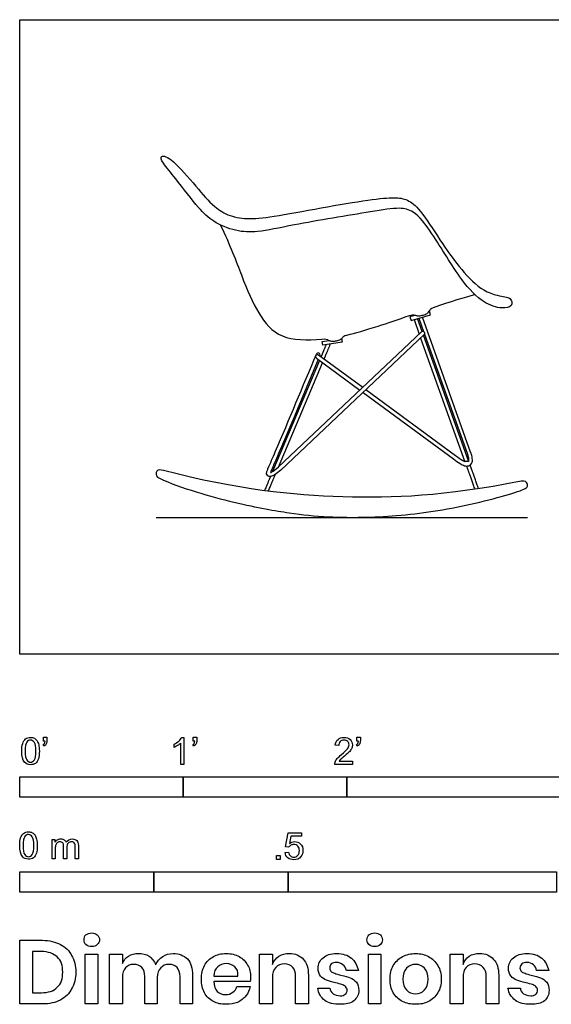
# Model space of a CAD drawing. Units: feet. Extents: x 0 to 12.2, y -2.1 to 3.9.
# Drawn here: x 0 to 3.2, y -2.1 to 3.9 of the extents above; entities that cross this region are included whole.
import ezdxf

# ---------------------------------------------------------------- set-up
doc = ezdxf.new("R2010")
doc.units = ezdxf.units.FT
doc.header["$MEASUREMENT"] = 0
for name, color, linetype, true_color in [('AG-DIAGRAM', 7, 'Continuous', 0xfecc66), ('AG-FURNITURE', 7, 'Continuous', 0x66ccff), ('N-SYMB', 7, 'Continuous', 0x800040), ('X-DIMENSIONS.GUIDE', 7, 'Continuous', 0x800080), ('X-VPRT', 6, 'Continuous', 0xff00ff)]:
    doc.layers.add(name, color=color, linetype=linetype, true_color=true_color)

msp = doc.modelspace()

# ---------------------------------------------------------------- linework, layer by layer
at = {"layer": 'AG-DIAGRAM'}
msp.add_lwpolyline([(0.8333, 0.8333), (3.1042, 0.8333)], dxfattribs=at)
at = {"layer": 'AG-FURNITURE'}
for p, q in [((2.4608, 1.97), (2.4322, 2.0498)), ((2.4391, 2.0517), (2.4683, 1.9701)), ((2.7561, 1.2342), (2.461, 2.0583)), ((2.4102, 2.0433), (2.4423, 1.9539)), ((1.5807, 1.1407), (2.4568, 1.9676)), ((2.4725, 1.951), (1.5957, 1.1235)), ((2.4507, 1.9304), (2.7216, 1.1735)), ((2.7437, 1.1798), (2.4688, 1.9475)), ((2.4743, 1.9532), (2.7346, 1.2265)), ((1.8134, 1.8078), (2.0798, 1.6118)), ((2.0967, 1.6278), (1.827, 1.8262)), ((1.8323, 1.7939), (1.5453, 1.1147)), ((1.5814, 1.1413), (1.8513, 1.7799)), ((2.0985, 1.598), (2.6506, 1.1919)), ((2.6643, 1.2103), (2.1154, 1.614))]:
    msp.add_line(p, q, dxfattribs=at)
for points in [[(2.4191, 2.0698), (2.3855, 2.0599), (2.3919, 2.038), (2.5113, 2.0731), (2.5049, 2.095), (2.5037, 2.0947)], [(1.9671, 1.9269), (1.9706, 1.9054), (1.8534, 1.8866), (1.8497, 1.9092), (1.8909, 1.9158)]]:
    msp.add_lwpolyline(points, dxfattribs=at)
for centre, start, end in [((2.4498, 2.0555), 198.83814, 199.70016), ((2.4646, 1.9593), 313.3441, 133.34548), ((1.8202, 1.817), 53.6608, 233.66085), ((1.8244, 1.8282), 337.25507, 157.25507)]:
    msp.add_arc(centre, 0.0114, start, end, dxfattribs=at)
for points, knots in [([(0.9397, 3.007), (0.9009, 3.0408), (0.8552, 3.0487), (0.8662, 3.0083), (0.9674, 2.8876), (1.0918, 2.723), (1.179, 2.6392), (1.3203, 2.5791), (1.4629, 2.5752), (1.6809, 2.626), (2.1339, 2.6989), (2.3132, 2.7303), (2.4168, 2.708), (2.5347, 2.555), (2.6861, 2.2937), (2.8236, 2.1457), (2.9396, 2.1074), (3.0146, 2.1197), (3.0086, 2.1802), (2.9405, 2.1828), (2.8194, 2.2214), (2.6957, 2.3483), (2.5887, 2.4966), (2.452, 2.7125), (2.3778, 2.7751), (2.3083, 2.7913), (2.1829, 2.7824), (1.8885, 2.7347), (1.5553, 2.6724), (1.4023, 2.6541), (1.2818, 2.6711), (1.1743, 2.7412), (1.0875, 2.8457), (0.9784, 2.9731), (0.9397, 3.007)], [0, 0, 0, 0, 0.282035, 0.56407, 0.843333, 1.278283, 1.617638, 1.980195, 2.330609, 2.788063, 3.441941, 3.847293, 4.129569, 4.540153, 5.138057, 5.567388, 5.89217, 6.115135, 6.330362, 6.526943, 6.648967, 6.844446, 7.039924, 7.235403, 7.430882, 7.626361, 7.82184, 8.017319, 8.212798, 8.408277, 8.603756, 8.799235, 9.08127, 9.363305, 9.363305, 9.363305, 9.363305]), ([(1.226, 2.6219), (1.2868, 2.4984), (1.3664, 2.28), (1.4546, 2.0743), (1.584, 1.9167), (1.7569, 1.9167), (1.8466, 1.924)], [0.054051, 0.054051, 0.054051, 0.054051, 0.354422, 0.709142, 1.063862, 1.418582, 1.418582, 1.418582, 1.418582]), ([(2.0001, 1.9488), (2.0502, 1.9605), (2.154, 1.9899), (2.3142, 2.0445), (2.3825, 2.0678), (2.4079, 2.0747), (2.4235, 2.0673), (2.4404, 2.0643), (2.4674, 2.0705), (2.4909, 2.0789), (2.5089, 2.0993), (2.5106, 2.1116), (2.6328, 2.1528), (2.7251, 2.1826), (2.7821, 2.196)], [1.593241, 1.593241, 1.593241, 1.593241, 1.7473187, 1.8562672, 1.8562672, 1.8562672, 1.8855616, 1.9148559, 1.9441502, 1.9734445, 2.0027388, 2.032033, 2.032033, 2.1962735, 2.1962735, 2.1962735, 2.1962735]), ([(1.8466, 1.924), (1.8728, 1.9266), (1.8869, 1.9167), (1.9032, 1.9108), (1.9308, 1.9124), (1.9554, 1.9168), (1.9762, 1.9337), (1.9799, 1.9438), (2.0001, 1.9488)], [1.4185817, 1.4185817, 1.4185817, 1.4185817, 1.447876, 1.4771703, 1.5064646, 1.5357589, 1.5650532, 1.593241, 1.593241, 1.593241, 1.593241]), ([(1.5957, 1.1235), (1.5846, 1.1143), (1.5668, 1.1004), (1.5427, 1.0866), (1.524, 1.0835), (1.5098, 1.0924), (1.5086, 1.1057), (1.5117, 1.1186), (1.5303, 1.161), (1.6327, 1.3994), (1.7304, 1.6334), (1.8139, 1.8327)], [1.1999681, 1.1999681, 1.1999681, 1.1999681, 1.2432953, 1.2675567, 1.2829186, 1.2986454, 1.312446, 1.3205421, 1.3385043, 1.451147, 2.0991807, 2.0991807, 2.0991807, 2.0991807]), ([(2.6506, 1.1919), (2.6641, 1.1817), (2.6857, 1.1662), (2.7142, 1.1506), (2.7328, 1.1475), (2.7451, 1.15), (2.7544, 1.1546), (2.7615, 1.1623), (2.766, 1.1729), (2.7679, 1.1875), (2.7646, 1.2088), (2.7594, 1.2248), (2.7561, 1.2342)], [-1.0749255, -1.0749255, -1.0749255, -1.0749255, -1.0241671, -0.9952221, -0.9779515, -0.9687609, -0.9578838, -0.9470773, -0.9379878, -0.9236832, -0.9034982, -0.8735299, -0.8735299, -0.8735299, -0.8735299]), ([(2.7428, 1.1771), (2.7176, 1.1752), (2.6974, 1.1858), (2.6788, 1.1993), (2.6643, 1.2103)], [0.92439402, 0.92439402, 0.92439402, 0.92439402, 0.94325504, 1.0172191, 1.0172191, 1.0172191, 1.0172191]), ([(2.7346, 1.2265), (2.7371, 1.2193), (2.741, 1.2075), (2.7435, 1.1953), (2.7428, 1.1771)], [0.87352992, 0.87352992, 0.87352992, 0.87352992, 0.90448402, 0.92439402, 0.92439402, 0.92439402, 0.92439402]), ([(3.0648, 1.0552), (2.5855, 0.9633), (2.0041, 0.9377), (1.3361, 1.0023), (0.8784, 1.1213)], [2.416406, 2.416406, 2.416406, 2.416406, 3.538293, 4.632901, 4.632901, 4.632901, 4.632901]), ([(0.8538, 1.0734), (0.9857, 1.0136), (1.3537, 0.9087), (1.6679, 0.8589), (1.8596, 0.8348), (2.267, 0.8318), (2.7298, 0.8993), (3.0298, 0.9848), (3.082, 1.0066)], [0, 0, 0, 0, 0.378048, 0.766622, 1.155197, 1.543771, 1.932345, 2.320919, 2.320919, 2.320919, 2.320919])]:
    msp.add_open_spline(points, degree=3, knots=knots, dxfattribs=at)
for points, degree in [([(1.8729, 1.8897), (1.8553, 1.8482), (1.8415, 1.8155)], 2), ([(1.8604, 1.8016), (1.8775, 1.8419), (1.8995, 1.894)], 2), ([(1.835, 1.8238), (1.8346, 1.8229), (1.8342, 1.822), (1.8338, 1.8211)], 3), ([(1.8248, 1.7994), (1.6195, 1.31), (1.5824, 1.2238), (1.561, 1.1746)], 3), ([(1.561, 1.1746), (1.5415, 1.1298), (1.5351, 1.1153), (1.5331, 1.1086)], 3), ([(2.7306, 1.1484), (2.7497, 1.0952), (2.7814, 1.0066)], 2), ([(2.8044, 1.0101), (2.772, 1.1006), (2.7528, 1.1543)], 2), ([(0.8803, 1.1209), (0.8561, 1.1272), (0.8387, 1.1231), (0.8333, 1.105), (0.8322, 1.0833), (0.8538, 1.0734)], 3), ([(1.5329, 1.0853), (1.5235, 1.0631), (1.4961, 0.9982)], 2), ([(1.5196, 0.9951), (1.5507, 1.0687), (1.5636, 1.0993)], 2), ([(1.5331, 1.1086), (1.535, 1.1093), (1.5377, 1.1104), (1.5416, 1.1126)], 3), ([(1.5416, 1.1126), (1.5497, 1.1171), (1.5622, 1.1256), (1.5807, 1.1407)], 3), ([(3.082, 1.0066), (3.0943, 1.012), (3.1042, 1.0216), (3.1042, 1.0387), (3.0899, 1.06), (3.0648, 1.0552)], 3)]:
    msp.add_open_spline(points, degree=degree, dxfattribs=at)
at = {"layer": 'N-SYMB'}
for points in [[(0.145, -0.5315), (0.145, -0.5077), (0.1667, -0.5077), (0.1667, -0.5265)], [(0.1549, -0.5315), (0.145, -0.5315)], [(0.9911, -0.5087), (1.004, -0.5087), (1.004, -0.6738)], [(1.0603, -0.5315), (1.0603, -0.5077), (1.082, -0.5077), (1.082, -0.5265)], [(1.0702, -0.5315), (1.0603, -0.5315)], [(2.0603, -0.5315), (2.0603, -0.5077), (2.082, -0.5077), (2.082, -0.5265)], [(2.0702, -0.5315), (2.0603, -0.5315)], [(0.1479, -0.5621), (0.143, -0.5542)], [(0.9437, -0.57), (0.9437, -0.5502)], [(1.004, -0.6738), (0.9842, -0.6738), (0.9842, -0.5453)], [(1.0632, -0.5621), (1.0583, -0.5542)], [(1.9496, -0.5591), (1.9288, -0.5572)], [(2.0632, -0.5621), (2.0583, -0.5542)], [(2.0336, -0.655), (2.0336, -0.6738), (1.9259, -0.6738)], [(1.9536, -0.655), (2.0336, -0.655)], [(0.1976, -1.2506), (0.1976, -1.132), (0.2154, -1.132), (0.2154, -1.1488)], [(1.6454, -1.1791), (1.6256, -1.1771), (1.6414, -1.0921), (1.7234, -1.0921), (1.7234, -1.1119), (1.6582, -1.1119), (1.6493, -1.1564)], [(0.2174, -1.1893), (0.2174, -1.2506), (0.1976, -1.2506)], [(0.2886, -1.1814), (0.2886, -1.2506), (0.2678, -1.2506), (0.2678, -1.1735)], [(0.3587, -1.1696), (0.3587, -1.2506), (0.339, -1.2506), (0.339, -1.1765)], [(1.6226, -1.2117), (1.6434, -1.2097)]]:
    msp.add_lwpolyline(points, dxfattribs=at)
for points in [[(0, -0.875), (0, -0.75), (1, -0.75), (1, -0.875)], [(1, -0.875), (1, -0.75), (2, -0.75), (2, -0.875)], [(2, -0.875), (2, -0.75), (5, -0.75), (5, -0.875)], [(1.5703, -1.2542), (1.5703, -1.2315), (1.593, -1.2315), (1.593, -1.2542)], [(0, -1.4554), (0, -1.3304), (0.8202, -1.3304), (0.8202, -1.4554)], [(0.8202, -1.4554), (0.8202, -1.3304), (1.6404, -1.3304), (1.6404, -1.4554)], [(1.6404, -1.4554), (1.6404, -1.3304), (3.2808, -1.3304), (3.2808, -1.4554)]]:
    msp.add_lwpolyline(points, close=True, dxfattribs=at)
for points in [[(0.0185, -0.5463), (0.0224, -0.5344), (0.0284, -0.5255), (0.0363, -0.5186)], [(0.0442, -0.5374), (0.0373, -0.5473), (0.0333, -0.5661), (0.0333, -0.5927)], [(0.0363, -0.5186), (0.0442, -0.5127), (0.0541, -0.5087), (0.0659, -0.5087)], [(0.0659, -0.5255), (0.057, -0.5255), (0.0491, -0.5295), (0.0442, -0.5374)], [(0.0659, -0.5087), (0.0748, -0.5087), (0.0827, -0.5107), (0.0896, -0.5147)], [(0.0896, -0.5394), (0.0837, -0.5305), (0.0758, -0.5255), (0.0659, -0.5255)], [(0.0896, -0.5147), (0.0966, -0.5176), (0.1015, -0.5236), (0.1064, -0.5295)], [(0.0995, -0.5927), (0.0995, -0.5661), (0.0956, -0.5483), (0.0896, -0.5394)], [(0.1064, -0.5295), (0.1104, -0.5364), (0.1134, -0.5443), (0.1163, -0.5542)], [(0.1519, -0.5463), (0.1539, -0.5423), (0.1549, -0.5374), (0.1549, -0.5315)], [(0.1667, -0.5265), (0.1667, -0.5364), (0.1657, -0.5443), (0.1628, -0.5483)], [(0.9437, -0.5502), (0.9545, -0.5453), (0.9644, -0.5384), (0.9733, -0.5315)], [(0.9733, -0.5315), (0.9812, -0.5236), (0.9872, -0.5166), (0.9911, -0.5087)], [(1.0672, -0.5463), (1.0692, -0.5423), (1.0702, -0.5374), (1.0702, -0.5315)], [(1.082, -0.5265), (1.082, -0.5364), (1.081, -0.5443), (1.0781, -0.5483)], [(1.9288, -0.5572), (1.9308, -0.5413), (1.9358, -0.5295), (1.9456, -0.5216)], [(1.9456, -0.5216), (1.9545, -0.5137), (1.9674, -0.5087), (1.9822, -0.5087)], [(1.9585, -0.5344), (1.9526, -0.5404), (1.9496, -0.5483), (1.9496, -0.5591)], [(1.9822, -0.5255), (1.9723, -0.5255), (1.9644, -0.5285), (1.9585, -0.5344)], [(1.9822, -0.5087), (1.998, -0.5087), (2.0109, -0.5137), (2.0198, -0.5226)], [(2.0049, -0.5344), (1.999, -0.5285), (1.9911, -0.5255), (1.9822, -0.5255)], [(2.0128, -0.5542), (2.0128, -0.5463), (2.0099, -0.5394), (2.0049, -0.5344)], [(2.0198, -0.5226), (2.0296, -0.5315), (2.0336, -0.5423), (2.0336, -0.5552)], [(2.0672, -0.5463), (2.0692, -0.5423), (2.0702, -0.5374), (2.0702, -0.5315)], [(2.082, -0.5265), (2.082, -0.5364), (2.081, -0.5443), (2.0781, -0.5483)], [(0.0126, -0.5927), (0.0126, -0.574), (0.0145, -0.5581), (0.0185, -0.5463)], [(0.0294, -0.6599), (0.0185, -0.6461), (0.0126, -0.6244), (0.0126, -0.5927)], [(0.0333, -0.5927), (0.0333, -0.6204), (0.0363, -0.6382), (0.0432, -0.6471)], [(0.0896, -0.6471), (0.0956, -0.6382), (0.0995, -0.6204), (0.0995, -0.5927)], [(0.1203, -0.5927), (0.1203, -0.6125), (0.1183, -0.6283), (0.1143, -0.6402)], [(0.1163, -0.5542), (0.1183, -0.5641), (0.1203, -0.5769), (0.1203, -0.5927)], [(0.143, -0.5542), (0.147, -0.5522), (0.1499, -0.5502), (0.1519, -0.5463)], [(0.1628, -0.5483), (0.1598, -0.5542), (0.1549, -0.5591), (0.1479, -0.5621)], [(0.9644, -0.5591), (0.9565, -0.5641), (0.9496, -0.568), (0.9437, -0.57)], [(0.9842, -0.5453), (0.9792, -0.5502), (0.9723, -0.5552), (0.9644, -0.5591)], [(1.0583, -0.5542), (1.0623, -0.5522), (1.0652, -0.5502), (1.0672, -0.5463)], [(1.0781, -0.5483), (1.0751, -0.5542), (1.0702, -0.5591), (1.0632, -0.5621)], [(1.9674, -0.6135), (1.9852, -0.5987), (1.997, -0.5868), (2.004, -0.5789)], [(2.0168, -0.5947), (2.0099, -0.6016), (2, -0.6105), (1.9852, -0.6234)], [(2.004, -0.5789), (2.0099, -0.57), (2.0128, -0.5621), (2.0128, -0.5542)], [(2.0296, -0.574), (2.0267, -0.5809), (2.0227, -0.5868), (2.0168, -0.5947)], [(2.0336, -0.5552), (2.0336, -0.5611), (2.0326, -0.568), (2.0296, -0.574)], [(2.0583, -0.5542), (2.0623, -0.5522), (2.0652, -0.5502), (2.0672, -0.5463)], [(2.0781, -0.5483), (2.0751, -0.5542), (2.0702, -0.5591), (2.0632, -0.5621)], [(0.0659, -0.6757), (0.0501, -0.6757), (0.0383, -0.6718), (0.0294, -0.6599)], [(0.0432, -0.6471), (0.0491, -0.656), (0.057, -0.6609), (0.0659, -0.6609)], [(0.0659, -0.6609), (0.0758, -0.6609), (0.0837, -0.656), (0.0896, -0.6471)], [(0.1143, -0.6402), (0.1104, -0.652), (0.1045, -0.6609), (0.0966, -0.6678)], [(1.9259, -0.6738), (1.9249, -0.6698), (1.9259, -0.6649), (1.9279, -0.6599)], [(1.9279, -0.6599), (1.9308, -0.653), (1.9348, -0.6451), (1.9407, -0.6382)], [(1.9407, -0.6382), (1.9476, -0.6313), (1.9555, -0.6234), (1.9674, -0.6135)], [(1.9624, -0.6441), (1.9585, -0.6471), (1.9555, -0.651), (1.9536, -0.655)], [(1.9852, -0.6234), (1.9733, -0.6333), (1.9654, -0.6402), (1.9624, -0.6441)], [(0.0966, -0.6678), (0.0887, -0.6738), (0.0788, -0.6757), (0.0659, -0.6757)], [(0, -1.1696), (0, -1.1508), (0.002, -1.135), (0.0059, -1.1231)], [(0.0059, -1.1231), (0.0099, -1.1113), (0.0158, -1.1024), (0.0237, -1.0955)], [(0.0316, -1.1142), (0.0247, -1.1241), (0.0208, -1.1429), (0.0208, -1.1696)], [(0.0237, -1.0955), (0.0316, -1.0895), (0.0415, -1.0856), (0.0534, -1.0856)], [(0.0534, -1.1024), (0.0445, -1.1024), (0.0366, -1.1063), (0.0316, -1.1142)], [(0.0534, -1.0856), (0.0623, -1.0856), (0.0702, -1.0876), (0.0771, -1.0915)], [(0.0771, -1.1162), (0.0712, -1.1073), (0.0632, -1.1024), (0.0534, -1.1024)], [(0.0771, -1.0915), (0.084, -1.0945), (0.0889, -1.1004), (0.0939, -1.1063)], [(0.087, -1.1696), (0.087, -1.1429), (0.083, -1.1251), (0.0771, -1.1162)], [(0.0939, -1.1063), (0.0978, -1.1133), (0.1008, -1.1212), (0.1038, -1.131)], [(0.1038, -1.131), (0.1057, -1.1409), (0.1077, -1.1538), (0.1077, -1.1696)], [(0.2154, -1.1488), (0.2194, -1.1429), (0.2243, -1.138), (0.2303, -1.135)], [(0.2303, -1.135), (0.2362, -1.131), (0.2431, -1.1291), (0.251, -1.1291)], [(0.251, -1.1291), (0.2599, -1.1291), (0.2678, -1.131), (0.2727, -1.135)], [(0.2727, -1.135), (0.2787, -1.1389), (0.2826, -1.1439), (0.2846, -1.1498)], [(0.2846, -1.1498), (0.2945, -1.136), (0.3063, -1.1291), (0.3222, -1.1291)], [(0.3222, -1.1291), (0.334, -1.1291), (0.3429, -1.133), (0.3488, -1.1389)], [(0.3488, -1.1389), (0.3558, -1.1459), (0.3587, -1.1557), (0.3587, -1.1696)], [(0.0168, -1.2368), (0.0059, -1.2229), (0, -1.2012), (0, -1.1696)], [(0.0208, -1.1696), (0.0208, -1.1973), (0.0237, -1.215), (0.0306, -1.2239)], [(0.0771, -1.2239), (0.083, -1.215), (0.087, -1.1973), (0.087, -1.1696)], [(0.1077, -1.1696), (0.1077, -1.1893), (0.1057, -1.2052), (0.1018, -1.217)], [(0.2204, -1.1646), (0.2184, -1.1706), (0.2174, -1.1785), (0.2174, -1.1893)], [(0.2312, -1.1518), (0.2263, -1.1548), (0.2233, -1.1587), (0.2204, -1.1646)], [(0.2471, -1.1469), (0.2411, -1.1469), (0.2362, -1.1478), (0.2312, -1.1518)], [(0.2629, -1.1538), (0.2599, -1.1488), (0.254, -1.1469), (0.2471, -1.1469)], [(0.2678, -1.1735), (0.2678, -1.1646), (0.2668, -1.1577), (0.2629, -1.1538)], [(0.2965, -1.1548), (0.2905, -1.1607), (0.2886, -1.1696), (0.2886, -1.1814)], [(0.3172, -1.1469), (0.3093, -1.1469), (0.3024, -1.1498), (0.2965, -1.1548)], [(0.3291, -1.1498), (0.3261, -1.1478), (0.3222, -1.1469), (0.3172, -1.1469)], [(0.337, -1.1587), (0.335, -1.1548), (0.333, -1.1518), (0.3291, -1.1498)], [(0.339, -1.1765), (0.339, -1.1676), (0.338, -1.1627), (0.337, -1.1587)], [(1.6572, -1.1682), (1.6523, -1.1712), (1.6483, -1.1751), (1.6454, -1.1791)], [(1.6493, -1.1564), (1.6592, -1.1495), (1.6691, -1.1455), (1.6799, -1.1455)], [(1.675, -1.1633), (1.6681, -1.1633), (1.6622, -1.1653), (1.6572, -1.1682)], [(1.7007, -1.1732), (1.6938, -1.1672), (1.6849, -1.1633), (1.675, -1.1633)], [(1.6799, -1.1455), (1.6948, -1.1455), (1.7066, -1.1504), (1.7165, -1.1603)], [(1.6997, -1.2295), (1.7066, -1.2226), (1.7096, -1.2127), (1.7096, -1.2008)], [(1.7096, -1.2008), (1.7096, -1.189), (1.7066, -1.1801), (1.7007, -1.1732)], [(1.7165, -1.1603), (1.7264, -1.1702), (1.7313, -1.1831), (1.7313, -1.1989)], [(1.7313, -1.1989), (1.7313, -1.2137), (1.7274, -1.2265), (1.7185, -1.2374)], [(0.0534, -1.2526), (0.0376, -1.2526), (0.0257, -1.2486), (0.0168, -1.2368)], [(0.0306, -1.2239), (0.0366, -1.2328), (0.0445, -1.2378), (0.0534, -1.2378)], [(0.0534, -1.2378), (0.0632, -1.2378), (0.0712, -1.2328), (0.0771, -1.2239)], [(0.084, -1.2447), (0.0761, -1.2506), (0.0662, -1.2526), (0.0534, -1.2526)], [(0.1018, -1.217), (0.0978, -1.2289), (0.0919, -1.2378), (0.084, -1.2447)], [(1.6384, -1.2453), (1.6295, -1.2364), (1.6236, -1.2255), (1.6226, -1.2117)], [(1.675, -1.2562), (1.6602, -1.2562), (1.6483, -1.2532), (1.6384, -1.2453)], [(1.6434, -1.2097), (1.6454, -1.2206), (1.6483, -1.2275), (1.6543, -1.2335)], [(1.6543, -1.2335), (1.6602, -1.2384), (1.6671, -1.2414), (1.675, -1.2414)], [(1.675, -1.2414), (1.6849, -1.2414), (1.6928, -1.2374), (1.6997, -1.2295)], [(1.7185, -1.2374), (1.7076, -1.2512), (1.6938, -1.2562), (1.675, -1.2562)]]:
    msp.add_open_spline(points, degree=3, dxfattribs=at)
at = {"layer": 'X-DIMENSIONS.GUIDE'}
for points in [[(0.1397, -2.1371), (0, -2.1371), (0, -1.7487), (0.1397, -1.7487)], [(0.1326, -1.8174), (0.0782, -1.8174), (0.0782, -2.0685), (0.1326, -2.0685)], [(0.6277, -1.9761), (0.6277, -2.1371), (0.5495, -2.1371), (0.5495, -1.834), (0.6277, -1.834), (0.6277, -1.8908)], [(1.5443, -1.9761), (1.5443, -2.1371), (1.4661, -2.1371), (1.4661, -1.834), (1.5443, -1.834), (1.5443, -1.8955)], [(2.7096, -1.9761), (2.7096, -2.1371), (2.6315, -2.1371), (2.6315, -1.834), (2.7096, -1.834), (2.7096, -1.8955)], [(0.8408, -1.9761), (0.8408, -2.1371), (0.765, -2.1371), (0.765, -1.969)], [(1.0564, -1.9619), (1.0564, -2.1371), (0.9806, -2.1371), (0.9806, -1.969)], [(1.1866, -1.9666), (1.3335, -1.9666)], [(1.7646, -1.9619), (1.7646, -2.1371), (1.6864, -2.1371), (1.6864, -1.969)], [(2.0701, -1.9334), (1.9967, -1.9334)], [(2.9275, -1.9619), (2.9275, -2.1371), (2.8517, -2.1371), (2.8517, -1.969)], [(3.2331, -1.9334), (3.1596, -1.9334)], [(1.4093, -1.9998), (1.1866, -1.9998)], [(1.3264, -2.0306), (1.4093, -2.0306)], [(1.8214, -2.04), (1.8948, -2.04)], [(2.9844, -2.04), (3.0602, -2.04)]]:
    msp.add_lwpolyline(points, dxfattribs=at)
for points in [[(0.4784, -1.834), (0.4784, -2.1371), (0.4003, -2.1371), (0.4003, -1.834)], [(2.2075, -1.834), (2.2075, -2.1371), (2.1317, -2.1371), (2.1317, -1.834)]]:
    msp.add_lwpolyline(points, close=True, dxfattribs=at)
for points in [[(0.3932, -1.7463), (0.3932, -1.7345), (0.3955, -1.7226), (0.405, -1.7155)], [(0.405, -1.7155), (0.4145, -1.7084), (0.4263, -1.7037), (0.4405, -1.7037)], [(0.4405, -1.7037), (0.4548, -1.7037), (0.4666, -1.7084), (0.4737, -1.7155)], [(0.4737, -1.7155), (0.4832, -1.7226), (0.4879, -1.7345), (0.4879, -1.7463)], [(2.1222, -1.7463), (2.1222, -1.7345), (2.127, -1.7226), (2.1341, -1.7155)], [(2.1341, -1.7155), (2.1435, -1.7084), (2.1554, -1.7037), (2.1696, -1.7037)], [(2.1696, -1.7037), (2.1838, -1.7037), (2.1956, -1.7084), (2.2051, -1.7155)], [(2.2051, -1.7155), (2.2122, -1.7226), (2.217, -1.7345), (2.217, -1.7463)], [(0.1397, -1.7487), (0.1824, -1.7487), (0.2179, -1.7582), (0.2487, -1.7748)], [(0.2487, -1.7748), (0.2795, -1.789), (0.3032, -1.8126), (0.3174, -1.8411)], [(0.405, -1.7748), (0.3955, -1.7676), (0.3932, -1.7582), (0.3932, -1.7463)], [(0.4405, -1.7866), (0.4263, -1.7866), (0.4145, -1.7842), (0.405, -1.7748)], [(0.4737, -1.7748), (0.4666, -1.7842), (0.4548, -1.7866), (0.4405, -1.7866)], [(0.4879, -1.7463), (0.4879, -1.7582), (0.4832, -1.7676), (0.4737, -1.7748)], [(2.1341, -1.7748), (2.127, -1.7676), (2.1222, -1.7582), (2.1222, -1.7463)], [(2.1696, -1.7866), (2.1554, -1.7866), (2.1435, -1.7842), (2.1341, -1.7748)], [(2.2051, -1.7748), (2.1956, -1.7842), (2.1838, -1.7866), (2.1696, -1.7866)], [(2.217, -1.7463), (2.217, -1.7582), (2.2122, -1.7676), (2.2051, -1.7748)], [(0.2297, -1.8505), (0.2061, -1.8292), (0.1753, -1.8174), (0.1326, -1.8174)], [(0.2629, -1.9429), (0.2629, -1.9027), (0.2534, -1.8719), (0.2297, -1.8505)], [(0.3174, -1.8411), (0.334, -1.8695), (0.3434, -1.905), (0.3434, -1.9429)], [(0.6277, -1.8908), (0.6348, -1.8719), (0.6466, -1.8553), (0.6656, -1.8458)], [(0.6656, -1.8458), (0.6821, -1.834), (0.7035, -1.8292), (0.7248, -1.8292)], [(0.7248, -1.8292), (0.7508, -1.8292), (0.7721, -1.834), (0.7911, -1.8458)], [(0.7911, -1.8458), (0.8077, -1.8577), (0.8219, -1.8742), (0.8314, -1.8979)], [(0.8314, -1.8979), (0.8408, -1.8766), (0.855, -1.86), (0.874, -1.8482)], [(0.874, -1.8482), (0.8929, -1.834), (0.9143, -1.8292), (0.9379, -1.8292)], [(0.9379, -1.8292), (0.9735, -1.8292), (1.0043, -1.8411), (1.0256, -1.8624)], [(1.0256, -1.8624), (1.0469, -1.8861), (1.0564, -1.9192), (1.0564, -1.9619)], [(1.1298, -1.9027), (1.1416, -1.879), (1.1606, -1.86), (1.1843, -1.8482)], [(1.1843, -1.8482), (1.2056, -1.8363), (1.2316, -1.8292), (1.2624, -1.8292)], [(1.2624, -1.8292), (1.2932, -1.8292), (1.3193, -1.8363), (1.3406, -1.8482)], [(1.3406, -1.8482), (1.3643, -1.86), (1.3809, -1.879), (1.3927, -1.9003)], [(1.5443, -1.8955), (1.5538, -1.8742), (1.5656, -1.8577), (1.5846, -1.8458)], [(1.5846, -1.8458), (1.6035, -1.834), (1.6248, -1.8292), (1.6485, -1.8292)], [(1.6485, -1.8292), (1.684, -1.8292), (1.7125, -1.8411), (1.7338, -1.8648)], [(1.8238, -1.9192), (1.8238, -1.8932), (1.8333, -1.8719), (1.8546, -1.8553)], [(1.8546, -1.8553), (1.8735, -1.8387), (1.9019, -1.8292), (1.9375, -1.8292)], [(1.9375, -1.8292), (1.9754, -1.8292), (2.0038, -1.8387), (2.0275, -1.8577)], [(2.0275, -1.8577), (2.0488, -1.8766), (2.063, -1.9003), (2.0701, -1.9334)], [(2.2833, -1.9027), (2.2975, -1.879), (2.3164, -1.86), (2.3401, -1.8482)], [(2.3401, -1.8482), (2.3638, -1.8363), (2.3899, -1.8292), (2.4207, -1.8292)], [(2.4207, -1.8292), (2.4491, -1.8292), (2.4751, -1.8363), (2.4988, -1.8482)], [(2.4988, -1.8482), (2.5225, -1.86), (2.5414, -1.879), (2.5557, -1.9027)], [(2.7096, -1.8955), (2.7167, -1.8742), (2.7309, -1.8577), (2.7475, -1.8458)], [(2.7475, -1.8458), (2.7665, -1.834), (2.7878, -1.8292), (2.8115, -1.8292)], [(2.8115, -1.8292), (2.847, -1.8292), (2.8754, -1.8411), (2.8967, -1.8648)], [(2.9867, -1.9192), (2.9867, -1.8932), (2.9986, -1.8719), (3.0175, -1.8553)], [(3.0175, -1.8553), (3.0388, -1.8387), (3.0649, -1.8292), (3.1004, -1.8292)], [(3.1004, -1.8292), (3.1383, -1.8292), (3.1691, -1.8387), (3.1904, -1.8577)], [(3.1904, -1.8577), (3.2141, -1.8766), (3.226, -1.9003), (3.2331, -1.9334)], [(0.6466, -1.9169), (0.6324, -1.9311), (0.6277, -1.95), (0.6277, -1.9761)], [(0.6987, -1.8955), (0.675, -1.8955), (0.6585, -1.9027), (0.6466, -1.9169)], [(0.7461, -1.9145), (0.7342, -1.9027), (0.7177, -1.8955), (0.6987, -1.8955)], [(0.765, -1.969), (0.765, -1.9453), (0.7579, -1.9287), (0.7461, -1.9145)], [(0.8622, -1.9169), (0.8479, -1.9311), (0.8408, -1.95), (0.8408, -1.9761)], [(0.9119, -1.8955), (0.8906, -1.8955), (0.874, -1.9027), (0.8622, -1.9169)], [(0.9616, -1.9145), (0.9498, -1.9027), (0.9332, -1.8955), (0.9119, -1.8955)], [(0.9806, -1.969), (0.9806, -1.9453), (0.9735, -1.9287), (0.9616, -1.9145)], [(1.1108, -1.9856), (1.1108, -1.9548), (1.1156, -1.9263), (1.1298, -1.9027)], [(1.2103, -1.9098), (1.1961, -1.9216), (1.1866, -1.9406), (1.1866, -1.9666)], [(1.2624, -1.8908), (1.2411, -1.8908), (1.2245, -1.8979), (1.2103, -1.9098)], [(1.3145, -1.9098), (1.3003, -1.8979), (1.2838, -1.8908), (1.2624, -1.8908)], [(1.3335, -1.9666), (1.3359, -1.9406), (1.3288, -1.9216), (1.3145, -1.9098)], [(1.3927, -1.9003), (1.4069, -1.9216), (1.4117, -1.9453), (1.4117, -1.9737)], [(1.5656, -1.9145), (1.5514, -1.9287), (1.5443, -1.95), (1.5443, -1.9761)], [(1.6177, -1.8932), (1.5964, -1.8932), (1.5775, -1.9003), (1.5656, -1.9145)], [(1.6698, -1.9145), (1.6556, -1.9003), (1.639, -1.8932), (1.6177, -1.8932)], [(1.6864, -1.969), (1.6864, -1.9453), (1.6817, -1.9263), (1.6698, -1.9145)], [(1.7338, -1.8648), (1.7551, -1.8861), (1.7646, -1.9192), (1.7646, -1.9619)], [(1.838, -1.9666), (1.8285, -1.9548), (1.8238, -1.9382), (1.8238, -1.9192)], [(1.9043, -1.8932), (1.8972, -1.9003), (1.8948, -1.9074), (1.8948, -1.9192)], [(1.8948, -1.9192), (1.8948, -1.9263), (1.8972, -1.9334), (1.9043, -1.9382)], [(1.9351, -1.8837), (1.9233, -1.8837), (1.9138, -1.8861), (1.9043, -1.8932)], [(1.9754, -1.8979), (1.9659, -1.8884), (1.9517, -1.8837), (1.9351, -1.8837)], [(1.9967, -1.9334), (1.9943, -1.9169), (1.9872, -1.905), (1.9754, -1.8979)], [(2.2643, -1.9856), (2.2643, -1.9548), (2.2691, -1.9263), (2.2833, -1.9027)], [(2.3638, -1.9192), (2.3496, -1.9358), (2.3425, -1.9571), (2.3425, -1.9856)], [(2.4207, -1.8955), (2.397, -1.8955), (2.3804, -1.905), (2.3638, -1.9192)], [(2.4751, -1.9192), (2.4586, -1.905), (2.442, -1.8955), (2.4207, -1.8955)], [(2.4964, -1.9856), (2.4964, -1.9571), (2.4893, -1.9358), (2.4751, -1.9192)], [(2.5557, -1.9027), (2.5699, -1.9263), (2.577, -1.9548), (2.577, -1.9856)], [(2.7286, -1.9145), (2.7144, -1.9287), (2.7096, -1.95), (2.7096, -1.9761)], [(2.7807, -1.8932), (2.7594, -1.8932), (2.7404, -1.9003), (2.7286, -1.9145)], [(2.8328, -1.9145), (2.8209, -1.9003), (2.802, -1.8932), (2.7807, -1.8932)], [(2.8517, -1.969), (2.8517, -1.9453), (2.8446, -1.9263), (2.8328, -1.9145)], [(2.8967, -1.8648), (2.918, -1.8861), (2.9275, -1.9192), (2.9275, -1.9619)], [(3.0033, -1.9666), (2.9938, -1.9548), (2.9867, -1.9382), (2.9867, -1.9192)], [(3.0696, -1.8932), (3.0625, -1.9003), (3.0578, -1.9074), (3.0578, -1.9192)], [(3.0578, -1.9192), (3.0578, -1.9263), (3.0602, -1.9334), (3.0673, -1.9382)], [(3.1004, -1.8837), (3.0862, -1.8837), (3.0767, -1.8861), (3.0696, -1.8932)], [(3.1407, -1.8979), (3.1288, -1.8884), (3.117, -1.8837), (3.1004, -1.8837)], [(3.1596, -1.9334), (3.1573, -1.9169), (3.1502, -1.905), (3.1407, -1.8979)], [(0.2297, -2.0353), (0.2534, -2.014), (0.2629, -1.9832), (0.2629, -1.9429)], [(0.3434, -1.9429), (0.3434, -1.9808), (0.334, -2.0163), (0.3174, -2.0448)], [(1.4117, -1.9737), (1.4117, -1.9808), (1.4117, -1.9903), (1.4093, -1.9998)], [(1.8759, -1.9927), (1.8617, -1.9879), (1.8498, -1.9784), (1.838, -1.9666)], [(1.9043, -1.9382), (1.909, -1.9453), (1.9162, -1.9477), (1.9256, -1.95)], [(1.9256, -1.95), (1.9351, -1.9548), (1.9469, -1.9571), (1.9635, -1.9619)], [(1.9635, -1.9619), (1.9872, -1.9666), (2.0062, -1.9713), (2.0204, -1.9784)], [(2.0204, -1.9784), (2.0346, -1.9832), (2.0464, -1.9927), (2.0583, -2.0045)], [(3.0388, -1.9927), (3.0246, -1.9879), (3.0128, -1.9784), (3.0033, -1.9666)], [(3.0673, -1.9382), (3.072, -1.9453), (3.0791, -1.9477), (3.0886, -1.95)], [(3.0886, -1.95), (3.0981, -1.9548), (3.1099, -1.9571), (3.1265, -1.9619)], [(3.1265, -1.9619), (3.1502, -1.9666), (3.1691, -1.9713), (3.1833, -1.9784)], [(3.1833, -1.9784), (3.1975, -1.9832), (3.2094, -1.9927), (3.2212, -2.0045)], [(0.1326, -2.0685), (0.1753, -2.0685), (0.2061, -2.059), (0.2297, -2.0353)], [(0.3174, -2.0448), (0.3032, -2.0756), (0.2795, -2.0969), (0.2487, -2.1135)], [(1.1298, -2.0685), (1.1156, -2.0448), (1.1108, -2.0187), (1.1108, -1.9856)], [(1.1866, -1.9998), (1.1866, -2.0282), (1.1937, -2.0471), (1.208, -2.0613)], [(1.3027, -2.0661), (1.3145, -2.059), (1.324, -2.0471), (1.3264, -2.0306)], [(1.4093, -2.0306), (1.4045, -2.0519), (1.3951, -2.0708), (1.3832, -2.0874)], [(1.864, -2.1158), (1.8404, -2.0969), (1.8261, -2.0732), (1.8214, -2.04)], [(1.9304, -2.0092), (1.909, -2.0021), (1.8901, -1.9974), (1.8759, -1.9927)], [(1.8948, -2.04), (1.8972, -2.0542), (1.9043, -2.0661), (1.9162, -2.0756)], [(1.9683, -2.0187), (1.9612, -2.0163), (1.9469, -2.0116), (1.9304, -2.0092)], [(1.9919, -2.0306), (1.9848, -2.0258), (1.9777, -2.0211), (1.9683, -2.0187)], [(2.0014, -2.0519), (2.0014, -2.0448), (1.9967, -2.0377), (1.9919, -2.0306)], [(2.0583, -2.0045), (2.0677, -2.0163), (2.0725, -2.0329), (2.0725, -2.0542)], [(2.2833, -2.0685), (2.2691, -2.0448), (2.2643, -2.0187), (2.2643, -1.9856)], [(2.3425, -1.9856), (2.3425, -2.014), (2.3496, -2.0377), (2.3638, -2.0519)], [(2.4751, -2.0519), (2.4893, -2.0377), (2.4964, -2.014), (2.4964, -1.9856)], [(2.577, -1.9856), (2.577, -2.0187), (2.5699, -2.0448), (2.5557, -2.0685)], [(3.0294, -2.1158), (3.0057, -2.0969), (2.9891, -2.0732), (2.9844, -2.04)], [(3.0933, -2.0092), (3.072, -2.0021), (3.0531, -1.9974), (3.0388, -1.9927)], [(3.0602, -2.04), (3.0602, -2.0542), (3.0673, -2.0661), (3.0791, -2.0756)], [(3.1336, -2.0187), (3.1241, -2.0163), (3.1099, -2.0116), (3.0933, -2.0092)], [(3.1549, -2.0306), (3.1502, -2.0258), (3.1407, -2.0211), (3.1336, -2.0187)], [(3.1644, -2.0519), (3.1644, -2.0448), (3.162, -2.0377), (3.1549, -2.0306)], [(3.2212, -2.0045), (3.2307, -2.0163), (3.2354, -2.0329), (3.2354, -2.0542)], [(1.1843, -2.1229), (1.1606, -2.1111), (1.1416, -2.0921), (1.1298, -2.0685)], [(1.208, -2.0613), (1.2222, -2.0732), (1.2387, -2.0803), (1.2577, -2.0803)], [(1.2577, -2.0803), (1.2766, -2.0803), (1.2909, -2.0756), (1.3027, -2.0661)], [(1.3832, -2.0874), (1.369, -2.104), (1.3524, -2.1182), (1.3311, -2.1277)], [(1.9162, -2.0756), (1.9256, -2.0827), (1.9422, -2.0874), (1.9588, -2.0874)], [(1.9588, -2.0874), (1.973, -2.0874), (1.9825, -2.085), (1.9896, -2.0779)], [(1.9896, -2.0779), (1.9967, -2.0708), (2.0014, -2.0637), (2.0014, -2.0519)], [(2.0725, -2.0542), (2.0725, -2.0803), (2.063, -2.1016), (2.0417, -2.1182)], [(2.3401, -2.1229), (2.3164, -2.1111), (2.2975, -2.0921), (2.2833, -2.0685)], [(2.3638, -2.0519), (2.3804, -2.0685), (2.397, -2.0756), (2.4207, -2.0756)], [(2.4207, -2.0756), (2.442, -2.0756), (2.4586, -2.0685), (2.4751, -2.0519)], [(2.5557, -2.0685), (2.5414, -2.0921), (2.5225, -2.1111), (2.4988, -2.1229)], [(3.0791, -2.0756), (3.091, -2.0827), (3.1052, -2.0874), (3.1241, -2.0874)], [(3.1241, -2.0874), (3.136, -2.0874), (3.1478, -2.085), (3.1549, -2.0779)], [(3.1549, -2.0779), (3.162, -2.0708), (3.1644, -2.0637), (3.1644, -2.0519)], [(3.2354, -2.0542), (3.2354, -2.0803), (3.226, -2.1016), (3.207, -2.1182)], [(0.2487, -2.1135), (0.2179, -2.13), (0.1824, -2.1371), (0.1397, -2.1371)], [(1.2624, -2.1395), (1.2316, -2.1395), (1.2056, -2.1348), (1.1843, -2.1229)], [(1.3311, -2.1277), (1.3098, -2.1371), (1.2885, -2.1395), (1.2624, -2.1395)], [(1.9588, -2.1395), (1.9209, -2.1395), (1.8877, -2.1324), (1.864, -2.1158)], [(2.0417, -2.1182), (2.0227, -2.1348), (1.9943, -2.1395), (1.9588, -2.1395)], [(2.4207, -2.1395), (2.3899, -2.1395), (2.3638, -2.1348), (2.3401, -2.1229)], [(2.4988, -2.1229), (2.4751, -2.1348), (2.4491, -2.1395), (2.4207, -2.1395)], [(3.1241, -2.1395), (3.0838, -2.1395), (3.0531, -2.1324), (3.0294, -2.1158)], [(3.207, -2.1182), (3.1857, -2.1348), (3.1573, -2.1395), (3.1241, -2.1395)]]:
    msp.add_open_spline(points, degree=3, dxfattribs=at)
at = {"layer": 'X-VPRT'}
msp.add_lwpolyline([(0, 3.875), (12.1875, 3.875), (12.1875, 0), (0, 0)], close=True, dxfattribs=at)

doc.saveas('drawing.dxf')
